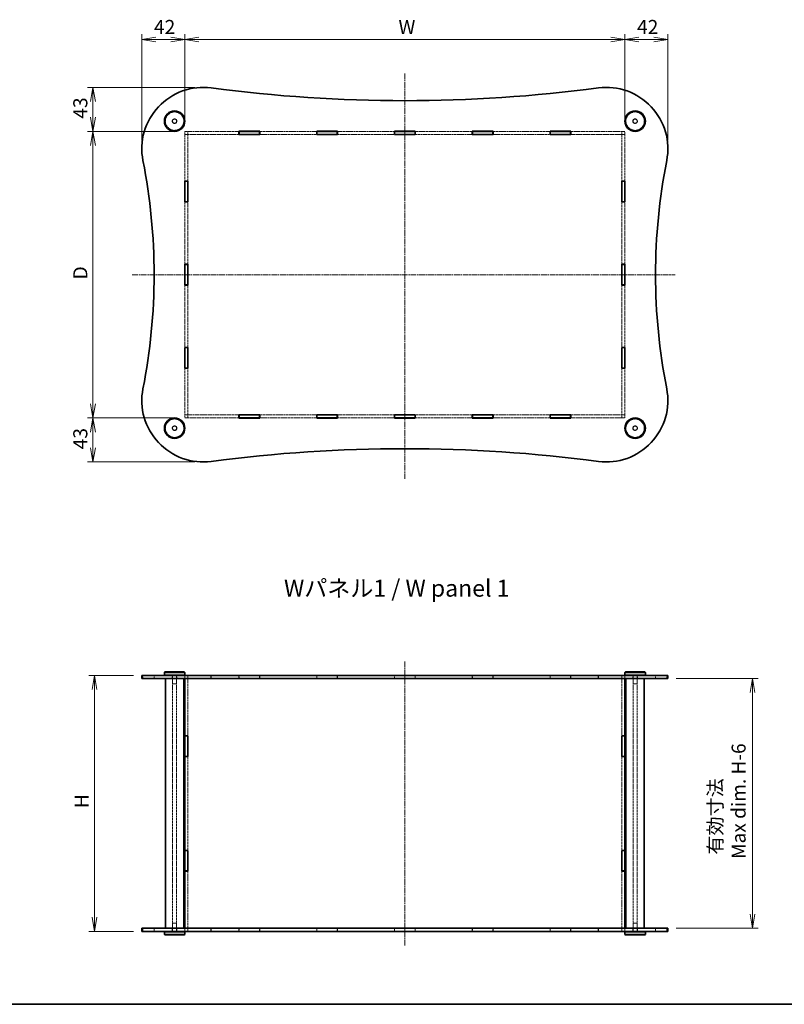
# Model space of a CAD drawing. Units: millimetres. Extents: x 14 to 7484, y 8 to 1554.
# Drawn here: x 762 to 1509, y 8 to 970 of the extents above; entities that cross this region are included whole.
import ezdxf

# ---------------------------------------------------------------- set-up
doc = ezdxf.new("R2010")
doc.units = ezdxf.units.MM
doc.linetypes.add('CHAIN', pattern=[0.3543, 0.2362, -0.0295, 0.0591, -0.0295])
doc.linetypes.add('DASHED', pattern=[0.2067, 0.1654, -0.0413])
doc.layers.get('Defpoints').update_dxf_attribs({"lineweight": 25})
for name, color, linetype, lineweight in [('Border (ISO)', 7, 'Continuous', 35), ('Centerline (ISO)', 131, 'Continuous', 18), ('Dimension (ISO)', 7, 'Continuous', 18), ('Dimension (ISO) @ 1', 7, 'Continuous', 18), ('Hidden (ISO)', 7, 'DASHED', 18), ('Hidden Narrow (ISO)', 7, 'DASHED', 18), ('Symbol (ISO)', 7, 'Continuous', 18), ('Visible (ISO)', 7, 'Continuous', 35), ('Visible Narrow (ISO)', 7, 'Continuous', 25)]:
    doc.layers.add(name, color=color, linetype=linetype, lineweight=lineweight)
doc.styles.add('Note Text (TK)', font='MS PGothic.ttf')
doc.dimstyles.new('Default - Method 1b (TK)', dxfattribs={"dimtxt": 2.5, "dimasz": 2.5, "dimexe": 1, "dimexo": 1.5, "dimgap": 1, "dimtad": 1, "dimtoh": 1, "dimrnd": 1e-08, "dimdsep": 46, "dimtxsty": 'Note Text (TK)', "dimcen": 0.09, "dimdle": 5, "dimclrd": 100, "dimclre": 100, "dimclrt": 7, "dimadec": 1, "dimazin": 1, "dimtfac": 1, "dimtmove": 0, "dimatfit": 3, "dimfxl": 1, "dimtolj": 1, "dimlwd": -1, "dimlwe": -1, "dimarcsym": 0})

# ---------------------------------------------------------------- blocks, each defined once
blk = doc.blocks.new('図面枠 tk図枠')
at = {"layer": 'Border (ISO)'}
blk.add_line((14.5, 8), (405.5, 8), dxfattribs=at)
blk = doc.blocks.new('_Open')
at = {"color": 0, "linetype": 'ByBlock', "lineweight": -2}
for p, q in [((-1, 0.167), (0, 0)), ((-1, -0.167), (0, 0)), ((0, 0), (-1, 0))]:
    blk.add_line(p, q, dxfattribs=at)
blk = doc.blocks.new('*D74')
at = {"layer": 'Defpoints', "color": 0}
for p in [(1017.24, 986.49), (587.24, 896.87), (1017.24, 896.87)]:
    blk.add_point(p, dxfattribs=at)
at = {"layer": 'Dimension (ISO)', "color": 100}
for p, q in [((587.24, 905.12), (587.24, 991.99)), ((1017.24, 905.12), (1017.24, 991.99)), ((600.99, 986.49), (1003.49, 986.49))]:
    blk.add_line(p, q, dxfattribs=at)
at = {"layer": 'Dimension (ISO)', "color": 100, "xscale": 13.75, "yscale": 13.75, "zscale": 13.75, "rotation": 180}
blk.add_blockref('_Open', (587.24, 986.49), dxfattribs=at)
at = {"layer": 'Dimension (ISO)', "color": 100, "xscale": 13.75, "yscale": 13.75, "zscale": 13.75}
blk.add_blockref('_Open', (1017.24, 986.49), dxfattribs=at)
at = {"layer": 'Dimension (ISO)', "color": 7, "insert": (791.85, 998.87), "char_height": 13.75, "attachment_point": 4, "style": 'Note Text (TK)'}
blk.add_mtext('\\A1; \\fＭＳ Ｐゴシック|b0|i0;W', dxfattribs=at)
blk = doc.blocks.new('*D75')
at = {"layer": 'Defpoints', "color": 0}
for p in [(587.24, 896.87), (497.52, 616.87), (587.24, 616.87)]:
    blk.add_point(p, dxfattribs=at)
at = {"layer": 'Dimension (ISO)', "color": 100}
for p, q in [((578.99, 896.87), (492.02, 896.87)), ((497.52, 883.12), (497.52, 630.62)), ((578.99, 616.87), (492.02, 616.87))]:
    blk.add_line(p, q, dxfattribs=at)
at = {"layer": 'Dimension (ISO)', "color": 100, "xscale": 13.75, "yscale": 13.75, "zscale": 13.75}
for p, rotation in [((497.52, 896.87), 90), ((497.52, 616.87), 270)]:
    blk.add_blockref('_Open', p, dxfattribs=dict(at, rotation=rotation))
at = {"layer": 'Dimension (ISO)', "color": 7, "insert": (485.14, 747.96), "char_height": 13.75, "attachment_point": 4, "rotation": 90, "style": 'Note Text (TK)'}
blk.add_mtext('\\A1; \\fＭＳ Ｐゴシック|b0|i0;D', dxfattribs=at)
blk = doc.blocks.new('*D76')
at = {"layer": 'Defpoints', "color": 0}
for p in [(498.88, 365.24), (545.24, 365.24), (545.24, 115.24)]:
    blk.add_point(p, dxfattribs=at)
at = {"layer": 'Dimension (ISO)', "color": 100}
for p, q in [((536.99, 365.24), (493.38, 365.24)), ((498.88, 128.99), (498.88, 351.49)), ((536.99, 115.24), (493.38, 115.24))]:
    blk.add_line(p, q, dxfattribs=at)
at = {"layer": 'Dimension (ISO)', "color": 100, "xscale": 13.75, "yscale": 13.75, "zscale": 13.75}
for p, rotation in [((498.88, 365.24), 90), ((498.88, 115.24), 270)]:
    blk.add_blockref('_Open', p, dxfattribs=dict(at, rotation=rotation))
at = {"layer": 'Dimension (ISO)', "color": 7, "insert": (486.5, 231.49), "char_height": 13.75, "attachment_point": 4, "rotation": 90, "style": 'Note Text (TK)'}
blk.add_mtext('\\A1; \\fＭＳ Ｐゴシック|b0|i0;H', dxfattribs=at)
blk = doc.blocks.new('*D77')
at = {"layer": 'Defpoints', "color": 0}
for p in [(1059.24, 362.24), (1059.24, 118.24), (1142.02, 118.24)]:
    blk.add_point(p, dxfattribs=at)
at = {"layer": 'Dimension (ISO)', "color": 100}
for p, q in [((1067.49, 362.24), (1147.52, 362.24)), ((1142.02, 348.49), (1142.02, 131.99)), ((1067.49, 118.24), (1147.52, 118.24))]:
    blk.add_line(p, q, dxfattribs=at)
at = {"layer": 'Dimension (ISO)', "color": 100, "xscale": 13.75, "yscale": 13.75, "zscale": 13.75}
for p, rotation in [((1142.02, 362.24), 90), ((1142.02, 118.24), 270)]:
    blk.add_blockref('_Open', p, dxfattribs=dict(at, rotation=rotation))
at = {"layer": 'Dimension (ISO)', "color": 7, "insert": (1116.99, 186.02), "char_height": 13.75, "attachment_point": 4, "rotation": 90, "style": 'Note Text (TK)'}
blk.add_mtext('\\A1; \\fMS PGothic|b0|i0;{\\H13.6802;有効寸法\\P}\\fMS PGothic|b0|i0;{\\H13.6802;Max dim. H-6}', dxfattribs=at)
blk = doc.blocks.new('*D80')
at = {"layer": 'Defpoints', "color": 0}
for p in [(1059.24, 986.49), (1017.24, 896.87), (1059.24, 879.87)]:
    blk.add_point(p, dxfattribs=at)
at = {"layer": 'Dimension (ISO)', "color": 100}
for p, q in [((1017.24, 905.12), (1017.24, 991.99)), ((1059.24, 888.12), (1059.24, 991.99)), ((1030.99, 986.49), (1045.49, 986.49))]:
    blk.add_line(p, q, dxfattribs=at)
at = {"layer": 'Dimension (ISO)', "color": 100, "xscale": 13.75, "yscale": 13.75, "zscale": 13.75, "rotation": 180}
blk.add_blockref('_Open', (1017.24, 986.49), dxfattribs=at)
at = {"layer": 'Dimension (ISO)', "color": 100, "xscale": 13.75, "yscale": 13.75, "zscale": 13.75}
blk.add_blockref('_Open', (1059.24, 986.49), dxfattribs=at)
at = {"layer": 'Dimension (ISO)', "color": 7, "insert": (1029.1, 998.87), "char_height": 13.75, "attachment_point": 4, "style": 'Note Text (TK)'}
blk.add_mtext('\\A1;42', dxfattribs=at)
blk = doc.blocks.new('*D81')
at = {"layer": 'Defpoints', "color": 0}
for p in [(587.24, 986.49), (587.24, 896.87), (545.24, 879.87)]:
    blk.add_point(p, dxfattribs=at)
at = {"layer": 'Dimension (ISO)', "color": 100}
for p, q in [((545.24, 888.12), (545.24, 991.99)), ((587.24, 905.12), (587.24, 991.99)), ((558.99, 986.49), (573.49, 986.49))]:
    blk.add_line(p, q, dxfattribs=at)
at = {"layer": 'Dimension (ISO)', "color": 100, "xscale": 13.75, "yscale": 13.75, "zscale": 13.75, "rotation": 180}
blk.add_blockref('_Open', (545.24, 986.49), dxfattribs=at)
at = {"layer": 'Dimension (ISO)', "color": 100, "xscale": 13.75, "yscale": 13.75, "zscale": 13.75}
blk.add_blockref('_Open', (587.24, 986.49), dxfattribs=at)
at = {"layer": 'Dimension (ISO)', "color": 7, "insert": (557.1, 998.87), "char_height": 13.75, "attachment_point": 4, "style": 'Note Text (TK)'}
blk.add_mtext('\\A1;42', dxfattribs=at)
blk = doc.blocks.new('*D82')
at = {"layer": 'Defpoints', "color": 0}
for p in [(605.24, 939.87), (497.52, 896.87), (587.24, 896.87)]:
    blk.add_point(p, dxfattribs=at)
at = {"layer": 'Dimension (ISO)', "color": 100}
for p, q in [((596.99, 939.87), (492.02, 939.87)), ((497.52, 926.12), (497.52, 910.62)), ((578.99, 896.87), (492.02, 896.87))]:
    blk.add_line(p, q, dxfattribs=at)
at = {"layer": 'Dimension (ISO)', "color": 100, "xscale": 13.75, "yscale": 13.75, "zscale": 13.75}
for p, rotation in [((497.52, 939.87), 90), ((497.52, 896.87), 270)]:
    blk.add_blockref('_Open', p, dxfattribs=dict(at, rotation=rotation))
at = {"layer": 'Dimension (ISO)', "color": 7, "insert": (485.14, 909.23), "char_height": 13.75, "attachment_point": 4, "rotation": 90, "style": 'Note Text (TK)'}
blk.add_mtext('\\A1;43', dxfattribs=at)
blk = doc.blocks.new('*D83')
at = {"layer": 'Defpoints', "color": 0}
for p in [(497.52, 616.87), (587.24, 616.87), (605.24, 573.87)]:
    blk.add_point(p, dxfattribs=at)
at = {"layer": 'Dimension (ISO)', "color": 100}
for p, q in [((578.99, 616.87), (492.02, 616.87)), ((497.52, 587.62), (497.52, 603.12)), ((596.99, 573.87), (492.02, 573.87))]:
    blk.add_line(p, q, dxfattribs=at)
at = {"layer": 'Dimension (ISO)', "color": 100, "xscale": 13.75, "yscale": 13.75, "zscale": 13.75}
for p, rotation in [((497.52, 616.87), 90), ((497.52, 573.87), 270)]:
    blk.add_blockref('_Open', p, dxfattribs=dict(at, rotation=rotation))
at = {"layer": 'Dimension (ISO)', "color": 7, "insert": (485.14, 586.23), "char_height": 13.75, "attachment_point": 4, "rotation": 90, "style": 'Note Text (TK)'}
blk.add_mtext('\\A1;43', dxfattribs=at)
blk = doc.blocks.new('A$Caf010e82')
at = {"layer": 'Centerline (ISO)', "linetype": 'CHAIN', "ltscale": 23.990969}
for p, q in [((722.49, 909.556), (722.49, 513.463)), ((456.043, 712.869), (986.788, 712.869)), ((722.49, 334.987), (722.49, 57.487))]:
    blk.add_line(p, q, dxfattribs=at)
at = {"layer": 'Hidden (ISO)', "ltscale": 11.622025}
for p, q in [((560.34, 852.869), (507.49, 852.869)), ((507.49, 849.869), (560.34, 849.869)), ((937.49, 852.869), (884.64, 852.869)), ((884.64, 849.869), (937.49, 849.869)), ((560.34, 575.869), (507.49, 575.869)), ((507.49, 572.869), (560.34, 572.869)), ((937.49, 575.869), (884.64, 575.869)), ((884.64, 572.869), (937.49, 572.869))]:
    blk.add_line(p, q, dxfattribs=at)
at = {"layer": 'Hidden (ISO)', "ltscale": 1.038825}
for p, q in [((507.49, 852.869), (507.49, 849.869)), ((510.49, 852.769), (507.49, 852.769)), ((510.49, 849.769), (507.49, 849.769)), ((510.49, 852.869), (510.49, 849.869)), ((934.49, 852.869), (934.49, 849.869)), ((937.49, 852.769), (934.49, 852.769)), ((937.49, 849.769), (934.49, 849.769)), ((937.49, 849.869), (937.49, 852.869)), ((507.49, 575.969), (510.49, 575.969)), ((507.49, 575.869), (507.49, 572.869)), ((510.49, 572.969), (507.49, 572.969)), ((510.49, 575.869), (510.49, 572.869)), ((934.49, 575.969), (937.49, 575.969)), ((934.49, 575.869), (934.49, 572.869)), ((937.49, 572.969), (934.49, 572.969)), ((937.49, 572.869), (937.49, 575.869)), ((477.49, 318.237), (477.49, 321.237)), ((495.24, 318.237), (495.24, 321.237)), ((499.74, 318.237), (499.74, 321.237)), ((507.39, 321.237), (507.39, 318.237)), ((510.49, 321.187), (507.49, 321.187)), ((510.59, 321.237), (510.59, 318.237)), ((560.34, 321.237), (560.34, 318.237)), ((580.64, 321.237), (580.64, 318.237)), ((636.34, 321.237), (636.34, 318.237)), ((656.64, 321.237), (656.64, 318.237)), ((712.34, 318.237), (712.34, 321.237)), ((732.64, 318.237), (732.64, 321.237)), ((788.34, 321.237), (788.34, 318.237)), ((808.64, 321.237), (808.64, 318.237)), ((864.34, 321.237), (864.34, 318.237)), ((884.64, 321.237), (884.64, 318.237)), ((934.39, 321.237), (934.39, 318.237)), ((937.49, 321.187), (934.49, 321.187)), ((937.59, 321.237), (937.59, 318.237)), ((945.24, 318.237), (945.24, 321.237)), ((949.74, 318.237), (949.74, 321.237)), ((967.49, 318.237), (967.49, 321.237)), ((477.49, 71.237), (477.49, 74.237)), ((495.24, 71.237), (495.24, 74.237)), ((499.74, 71.237), (499.74, 74.237)), ((507.39, 74.237), (507.39, 71.237)), ((510.49, 71.287), (507.49, 71.287)), ((510.59, 74.237), (510.59, 71.237)), ((560.34, 74.237), (560.34, 71.237)), ((580.64, 74.237), (580.64, 71.237)), ((636.34, 74.237), (636.34, 71.237)), ((656.64, 74.237), (656.64, 71.237)), ((712.34, 71.237), (712.34, 74.237)), ((732.64, 71.237), (732.64, 74.237)), ((788.34, 74.237), (788.34, 71.237)), ((808.64, 74.237), (808.64, 71.237)), ((864.34, 74.237), (864.34, 71.237)), ((884.64, 74.237), (884.64, 71.237)), ((934.39, 74.237), (934.39, 71.237)), ((937.49, 71.287), (934.49, 71.287)), ((937.59, 74.237), (937.59, 71.237)), ((945.24, 71.237), (945.24, 74.237)), ((949.74, 71.237), (949.74, 74.237)), ((967.49, 71.237), (967.49, 74.237))]:
    blk.add_line(p, q, dxfattribs=at)
at = {"layer": 'Hidden (ISO)', "ltscale": 0.034531}
for p, q in [((507.49, 849.869), (507.49, 849.769)), ((510.49, 849.869), (510.49, 849.769)), ((934.49, 849.869), (934.49, 849.769)), ((937.49, 849.869), (937.49, 849.769)), ((507.49, 575.969), (507.49, 575.869)), ((510.49, 575.969), (510.49, 575.869)), ((934.49, 575.969), (934.49, 575.869)), ((937.49, 575.969), (937.49, 575.869))]:
    blk.add_line(p, q, dxfattribs=at)
at = {"layer": 'Hidden (ISO)', "ltscale": 13.33607}
for p, q in [((507.49, 849.769), (507.49, 804.286)), ((510.49, 804.286), (510.49, 849.769)), ((934.49, 849.769), (934.49, 804.286)), ((937.49, 804.286), (937.49, 849.769)), ((507.49, 621.452), (507.49, 575.969)), ((510.49, 575.969), (510.49, 621.452)), ((934.49, 621.452), (934.49, 575.969)), ((937.49, 575.969), (937.49, 621.452))]:
    blk.add_line(p, q, dxfattribs=at)
at = {"layer": 'Hidden (ISO)', "ltscale": 12.248757}
for p, q in [((636.34, 852.869), (580.64, 852.869)), ((580.64, 849.869), (636.34, 849.869)), ((712.34, 852.869), (656.64, 852.869)), ((656.64, 849.869), (712.34, 849.869)), ((788.34, 852.869), (732.64, 852.869)), ((732.64, 849.869), (788.34, 849.869)), ((864.34, 852.869), (808.64, 852.869)), ((808.64, 849.869), (864.34, 849.869)), ((636.34, 575.869), (580.64, 575.869)), ((580.64, 572.869), (636.34, 572.869)), ((712.34, 575.869), (656.64, 575.869)), ((656.64, 572.869), (712.34, 572.869)), ((788.34, 575.869), (732.64, 575.869)), ((732.64, 572.869), (788.34, 572.869)), ((864.34, 575.869), (808.64, 575.869)), ((808.64, 572.869), (864.34, 572.869))]:
    blk.add_line(p, q, dxfattribs=at)
at = {"layer": 'Hidden (ISO)', "ltscale": 13.406928}
for p, q in [((507.49, 783.986), (507.49, 723.019)), ((510.49, 723.019), (510.49, 783.986)), ((934.49, 783.986), (934.49, 723.019)), ((937.49, 723.019), (937.49, 783.986)), ((507.49, 702.719), (507.49, 641.752)), ((510.49, 641.752), (510.49, 702.719)), ((934.49, 702.719), (934.49, 641.752)), ((937.49, 641.752), (937.49, 702.719))]:
    blk.add_line(p, q, dxfattribs=at)
at = {"layer": 'Hidden (ISO)', "ltscale": 2.770368}
for p, q in [((495.49, 321.237), (495.49, 313.237)), ((499.49, 321.237), (499.49, 313.237)), ((945.49, 321.237), (945.49, 313.237)), ((949.49, 321.237), (949.49, 313.237)), ((495.49, 71.237), (495.49, 79.237)), ((499.49, 71.237), (499.49, 79.237)), ((945.49, 71.237), (945.49, 79.237)), ((949.49, 71.237), (949.49, 79.237))]:
    blk.add_line(p, q, dxfattribs=at)
at = {"layer": 'Hidden (ISO)', "ltscale": 13.414259}
for p, q in [((495.49, 74.237), (495.49, 318.237)), ((499.49, 74.237), (499.49, 318.237)), ((945.49, 74.237), (945.49, 318.237)), ((949.49, 74.237), (949.49, 318.237))]:
    blk.add_line(p, q, dxfattribs=at)
at = {"layer": 'Hidden (ISO)', "ltscale": 1.02151}
for p, q in [((507.49, 321.187), (507.49, 318.237)), ((510.49, 321.187), (510.49, 318.237)), ((560.49, 318.237), (560.49, 321.187)), ((580.49, 321.187), (580.49, 318.237)), ((636.49, 318.237), (636.49, 321.187)), ((656.49, 321.187), (656.49, 318.237)), ((712.49, 318.237), (712.49, 321.187)), ((732.49, 321.187), (732.49, 318.237)), ((788.49, 318.237), (788.49, 321.187)), ((808.49, 321.187), (808.49, 318.237)), ((864.49, 318.237), (864.49, 321.187)), ((884.49, 321.187), (884.49, 318.237)), ((934.49, 321.187), (934.49, 318.237)), ((937.49, 321.187), (937.49, 318.237)), ((507.49, 74.237), (507.49, 71.287)), ((510.49, 74.237), (510.49, 71.287)), ((560.49, 71.287), (560.49, 74.237)), ((580.49, 74.237), (580.49, 71.287)), ((636.49, 71.287), (636.49, 74.237)), ((656.49, 74.237), (656.49, 71.287)), ((712.49, 71.287), (712.49, 74.237)), ((732.49, 74.237), (732.49, 71.287)), ((788.49, 71.287), (788.49, 74.237)), ((808.49, 74.237), (808.49, 71.287)), ((864.49, 71.287), (864.49, 74.237)), ((884.49, 74.237), (884.49, 71.287)), ((934.49, 74.237), (934.49, 71.287)), ((937.49, 74.237), (937.49, 71.287))]:
    blk.add_line(p, q, dxfattribs=at)
at = {"layer": 'Hidden (ISO)', "ltscale": 12.287241}
for p, q in [((510.49, 318.187), (510.49, 262.312)), ((934.49, 318.187), (934.49, 262.312)), ((510.49, 130.162), (510.49, 74.287)), ((934.49, 130.162), (934.49, 74.287))]:
    blk.add_line(p, q, dxfattribs=at)
at = {"layer": 'Hidden (ISO)', "ltscale": 6.926069}
for p, q in [((560.49, 321.187), (580.49, 321.187)), ((636.49, 321.187), (656.49, 321.187)), ((712.49, 321.187), (732.49, 321.187)), ((788.49, 321.187), (808.49, 321.187)), ((864.49, 321.187), (884.49, 321.187)), ((580.49, 71.287), (560.49, 71.287)), ((656.49, 71.287), (636.49, 71.287)), ((732.49, 71.287), (712.49, 71.287)), ((808.49, 71.287), (788.49, 71.287)), ((884.49, 71.287), (864.49, 71.287))]:
    blk.add_line(p, q, dxfattribs=at)
at = {"layer": 'Hidden (ISO)', "ltscale": 2.17582}
for p, q in [((495.49, 313.237), (499.49, 313.237)), ((945.49, 313.237), (949.49, 313.237)), ((499.49, 79.237), (495.49, 79.237)), ((949.49, 79.237), (945.49, 79.237))]:
    blk.add_line(p, q, dxfattribs=at)
at = {"layer": 'Hidden (ISO)', "ltscale": 13.45091}
for p, q in [((510.49, 242.112), (510.49, 150.362)), ((934.49, 242.112), (934.49, 150.362))]:
    blk.add_line(p, q, dxfattribs=at)
at = {"layer": 'Hidden (ISO)', "ltscale": 12.435385}
for centre in [(497.49, 862.869), (947.49, 862.869), (497.49, 562.869), (947.49, 562.869)]:
    blk.add_circle(centre, 9, dxfattribs=at)
at = {"layer": 'Hidden (ISO)', "ltscale": 4.89572}
for centre in [(497.49, 862.869), (947.49, 862.869), (497.49, 562.869), (947.49, 562.869)]:
    blk.add_circle(centre, 2.25, dxfattribs=at)
at = {"layer": 'Hidden (ISO)', "ltscale": 4.351741}
for centre in [(497.49, 862.869), (947.49, 862.869), (497.49, 562.869), (947.49, 562.869)]:
    blk.add_circle(centre, 2, dxfattribs=at)
at = {"layer": 'Hidden Narrow (ISO)', "ltscale": 1.038825}
for p, q in [((466.621, 318.237), (466.621, 321.237)), ((978.359, 318.237), (978.359, 321.237)), ((466.621, 71.237), (466.621, 74.237)), ((978.359, 71.237), (978.359, 74.237))]:
    blk.add_line(p, q, dxfattribs=at)
at = {"layer": 'Visible (ISO)'}
for p, q in [((560.34, 849.769), (560.34, 852.969)), ((560.34, 852.969), (580.64, 852.969)), ((560.49, 852.869), (560.34, 852.869)), ((560.34, 849.869), (560.49, 849.869)), ((580.64, 849.769), (560.34, 849.769)), ((560.49, 852.869), (560.49, 849.869)), ((560.49, 852.869), (580.49, 852.869)), ((560.49, 849.869), (580.49, 849.869)), ((580.64, 852.869), (580.49, 852.869)), ((580.49, 852.869), (580.49, 849.869)), ((580.49, 849.869), (580.64, 849.869)), ((580.64, 852.969), (580.64, 849.769)), ((636.34, 849.769), (636.34, 852.969)), ((636.34, 852.969), (656.64, 852.969)), ((636.49, 852.869), (636.34, 852.869)), ((636.34, 849.869), (636.49, 849.869)), ((656.64, 849.769), (636.34, 849.769)), ((636.49, 852.869), (636.49, 849.869)), ((636.49, 852.869), (656.49, 852.869)), ((636.49, 849.869), (656.49, 849.869)), ((656.64, 852.869), (656.49, 852.869)), ((656.49, 852.869), (656.49, 849.869)), ((656.49, 849.869), (656.64, 849.869)), ((656.64, 852.969), (656.64, 849.769)), ((712.34, 849.769), (712.34, 852.969)), ((712.34, 852.969), (732.64, 852.969)), ((712.49, 852.869), (712.34, 852.869)), ((712.34, 849.869), (712.49, 849.869)), ((732.64, 849.769), (712.34, 849.769)), ((732.49, 852.869), (712.49, 852.869)), ((712.49, 852.869), (712.49, 849.869)), ((712.49, 849.869), (732.49, 849.869)), ((732.64, 852.869), (732.49, 852.869)), ((732.49, 852.869), (732.49, 849.869)), ((732.49, 849.869), (732.64, 849.869)), ((732.64, 852.969), (732.64, 849.769)), ((788.34, 849.769), (788.34, 852.969)), ((788.34, 852.969), (808.64, 852.969)), ((788.49, 852.869), (788.34, 852.869)), ((788.34, 849.869), (788.49, 849.869)), ((808.64, 849.769), (788.34, 849.769)), ((788.49, 852.869), (808.49, 852.869)), ((788.49, 852.869), (788.49, 849.869)), ((788.49, 849.869), (808.49, 849.869)), ((808.64, 852.869), (808.49, 852.869)), ((808.49, 852.869), (808.49, 849.869)), ((808.49, 849.869), (808.64, 849.869)), ((808.64, 852.969), (808.64, 849.769)), ((864.34, 849.769), (864.34, 852.969)), ((864.34, 852.969), (884.64, 852.969)), ((864.49, 852.869), (864.34, 852.869)), ((864.34, 849.869), (864.49, 849.869)), ((884.64, 849.769), (864.34, 849.769)), ((864.49, 852.869), (864.49, 849.869)), ((864.49, 852.869), (884.49, 852.869)), ((864.49, 849.869), (884.49, 849.869)), ((884.64, 852.869), (884.49, 852.869)), ((884.49, 852.869), (884.49, 849.869)), ((884.49, 849.869), (884.64, 849.869)), ((884.64, 852.969), (884.64, 849.769)), ((507.39, 783.986), (507.39, 804.286)), ((507.39, 804.286), (510.59, 804.286)), ((507.49, 804.286), (507.49, 804.136)), ((510.49, 804.136), (507.49, 804.136)), ((507.49, 804.136), (507.49, 784.136)), ((510.49, 804.136), (510.49, 804.286)), ((510.49, 804.136), (510.49, 784.136)), ((510.59, 804.286), (510.59, 783.986)), ((934.39, 783.986), (934.39, 804.286)), ((934.39, 804.286), (937.59, 804.286)), ((934.49, 804.286), (934.49, 804.136)), ((937.49, 804.136), (934.49, 804.136)), ((934.49, 804.136), (934.49, 784.136)), ((937.49, 804.136), (937.49, 804.286)), ((937.49, 804.136), (937.49, 784.136)), ((937.59, 804.286), (937.59, 783.986)), ((510.59, 783.986), (507.39, 783.986)), ((507.49, 784.136), (507.49, 783.986)), ((510.49, 784.136), (507.49, 784.136)), ((510.49, 783.986), (510.49, 784.136)), ((937.59, 783.986), (934.39, 783.986)), ((934.49, 784.136), (934.49, 783.986)), ((937.49, 784.136), (934.49, 784.136)), ((937.49, 783.986), (937.49, 784.136)), ((507.39, 702.719), (507.39, 723.019)), ((507.39, 723.019), (510.59, 723.019)), ((507.49, 723.019), (507.49, 722.869)), ((510.49, 722.869), (507.49, 722.869)), ((507.49, 722.869), (507.49, 702.869)), ((510.49, 722.869), (510.49, 723.019)), ((510.49, 722.869), (510.49, 702.869)), ((510.59, 723.019), (510.59, 702.719)), ((934.39, 702.719), (934.39, 723.019)), ((934.39, 723.019), (937.59, 723.019)), ((934.49, 723.019), (934.49, 722.869)), ((937.49, 722.869), (934.49, 722.869)), ((934.49, 722.869), (934.49, 702.869)), ((937.49, 722.869), (937.49, 723.019)), ((937.49, 722.869), (937.49, 702.869)), ((937.59, 723.019), (937.59, 702.719)), ((510.59, 702.719), (507.39, 702.719)), ((507.49, 702.869), (507.49, 702.719)), ((510.49, 702.869), (507.49, 702.869)), ((510.49, 702.719), (510.49, 702.869)), ((937.59, 702.719), (934.39, 702.719)), ((934.49, 702.869), (934.49, 702.719)), ((937.49, 702.869), (934.49, 702.869)), ((937.49, 702.719), (937.49, 702.869)), ((507.39, 641.752), (510.59, 641.752)), ((507.39, 621.452), (507.39, 641.752)), ((507.49, 641.752), (507.49, 641.602)), ((507.49, 641.602), (507.49, 621.602)), ((510.49, 641.602), (507.49, 641.602)), ((510.49, 641.602), (510.49, 641.752)), ((510.49, 641.602), (510.49, 621.602)), ((510.59, 641.752), (510.59, 621.452)), ((934.39, 641.752), (937.59, 641.752)), ((934.39, 621.452), (934.39, 641.752)), ((934.49, 641.752), (934.49, 641.602)), ((934.49, 641.602), (934.49, 621.602)), ((937.49, 641.602), (934.49, 641.602)), ((937.49, 641.602), (937.49, 641.752)), ((937.49, 641.602), (937.49, 621.602)), ((937.59, 641.752), (937.59, 621.452)), ((510.59, 621.452), (507.39, 621.452)), ((507.49, 621.602), (507.49, 621.452)), ((510.49, 621.602), (507.49, 621.602)), ((510.49, 621.452), (510.49, 621.602)), ((937.59, 621.452), (934.39, 621.452)), ((934.49, 621.602), (934.49, 621.452)), ((937.49, 621.602), (934.49, 621.602)), ((937.49, 621.452), (937.49, 621.602)), ((560.34, 575.969), (580.64, 575.969)), ((560.34, 572.769), (560.34, 575.969)), ((560.49, 575.869), (560.34, 575.869)), ((560.34, 572.869), (560.49, 572.869)), ((580.64, 572.769), (560.34, 572.769)), ((560.49, 575.869), (560.49, 572.869)), ((560.49, 575.869), (580.49, 575.869)), ((560.49, 572.869), (580.49, 572.869)), ((580.64, 575.869), (580.49, 575.869)), ((580.49, 575.869), (580.49, 572.869)), ((580.49, 572.869), (580.64, 572.869)), ((580.64, 575.969), (580.64, 572.769)), ((636.34, 575.969), (656.64, 575.969)), ((636.34, 572.769), (636.34, 575.969)), ((636.49, 575.869), (636.34, 575.869)), ((636.34, 572.869), (636.49, 572.869)), ((656.64, 572.769), (636.34, 572.769)), ((636.49, 575.869), (636.49, 572.869)), ((636.49, 575.869), (656.49, 575.869)), ((636.49, 572.869), (656.49, 572.869)), ((656.64, 575.869), (656.49, 575.869)), ((656.49, 575.869), (656.49, 572.869)), ((656.49, 572.869), (656.64, 572.869)), ((656.64, 575.969), (656.64, 572.769)), ((712.34, 572.769), (712.34, 575.969)), ((712.34, 575.969), (732.64, 575.969)), ((712.49, 575.869), (712.34, 575.869)), ((712.34, 572.869), (712.49, 572.869)), ((732.64, 572.769), (712.34, 572.769)), ((732.49, 575.869), (712.49, 575.869)), ((712.49, 575.869), (712.49, 572.869)), ((712.49, 572.869), (732.49, 572.869)), ((732.64, 575.869), (732.49, 575.869)), ((732.49, 575.869), (732.49, 572.869)), ((732.49, 572.869), (732.64, 572.869)), ((732.64, 575.969), (732.64, 572.769)), ((788.34, 575.969), (808.64, 575.969)), ((788.34, 572.769), (788.34, 575.969)), ((788.49, 575.869), (788.34, 575.869)), ((788.34, 572.869), (788.49, 572.869)), ((808.64, 572.769), (788.34, 572.769)), ((788.49, 575.869), (808.49, 575.869)), ((788.49, 575.869), (788.49, 572.869)), ((788.49, 572.869), (808.49, 572.869)), ((808.64, 575.869), (808.49, 575.869)), ((808.49, 575.869), (808.49, 572.869)), ((808.49, 572.869), (808.64, 572.869)), ((808.64, 575.969), (808.64, 572.769)), ((864.34, 575.969), (884.64, 575.969)), ((864.34, 572.769), (864.34, 575.969)), ((864.49, 575.869), (864.34, 575.869)), ((864.34, 572.869), (864.49, 572.869)), ((884.64, 572.769), (864.34, 572.769)), ((864.49, 575.869), (864.49, 572.869)), ((864.49, 575.869), (884.49, 575.869)), ((864.49, 572.869), (884.49, 572.869)), ((884.64, 575.869), (884.49, 575.869)), ((884.49, 575.869), (884.49, 572.869)), ((884.49, 572.869), (884.64, 572.869)), ((884.64, 575.969), (884.64, 572.769)), ((465.49, 321.237), (533.374, 321.237)), ((465.49, 318.237), (465.49, 321.237)), ((533.374, 318.237), (465.49, 318.237)), ((487.99, 324.737), (487.49, 324.237)), ((507.49, 324.237), (487.49, 324.237)), ((487.49, 324.237), (487.49, 321.737)), ((487.49, 321.737), (507.49, 321.737)), ((487.99, 321.237), (487.49, 321.737)), ((487.99, 324.737), (506.99, 324.737)), ((488.49, 74.237), (488.49, 318.237)), ((506.49, 74.237), (506.49, 318.237)), ((506.99, 324.737), (507.49, 324.237)), ((506.99, 321.237), (507.49, 321.737)), ((507.49, 324.237), (507.49, 321.737)), ((507.49, 318.237), (507.49, 318.187)), ((507.49, 318.187), (560.49, 318.187)), ((507.49, 262.312), (507.49, 318.187)), ((510.49, 318.237), (510.49, 318.187)), ((911.606, 321.237), (533.374, 321.237)), ((533.374, 318.237), (911.606, 318.237)), ((560.49, 318.187), (560.49, 318.237)), ((580.49, 318.237), (580.49, 318.187)), ((580.49, 318.187), (636.49, 318.187)), ((636.49, 318.187), (636.49, 318.237)), ((656.49, 318.237), (656.49, 318.187)), ((656.49, 318.187), (712.49, 318.187)), ((712.49, 318.187), (712.49, 318.237)), ((732.49, 318.237), (732.49, 318.187)), ((732.49, 318.187), (788.49, 318.187)), ((788.49, 318.187), (788.49, 318.237)), ((808.49, 318.237), (808.49, 318.187)), ((808.49, 318.187), (864.49, 318.187)), ((864.49, 318.187), (864.49, 318.237)), ((884.49, 318.237), (884.49, 318.187)), ((884.49, 318.187), (937.49, 318.187)), ((911.606, 321.237), (979.49, 321.237)), ((979.49, 318.237), (911.606, 318.237)), ((934.49, 318.237), (934.49, 318.187)), ((937.99, 324.737), (937.49, 324.237)), ((957.49, 324.237), (937.49, 324.237)), ((937.49, 324.237), (937.49, 321.737)), ((937.49, 321.737), (957.49, 321.737)), ((937.99, 321.237), (937.49, 321.737)), ((937.49, 318.237), (937.49, 318.187)), ((937.49, 262.312), (937.49, 318.187)), ((937.99, 324.737), (956.99, 324.737)), ((938.49, 74.237), (938.49, 318.237)), ((956.49, 74.237), (956.49, 318.237)), ((956.99, 324.737), (957.49, 324.237)), ((956.99, 321.237), (957.49, 321.737)), ((957.49, 324.237), (957.49, 321.737)), ((979.49, 318.237), (979.49, 321.237)), ((507.49, 262.312), (510.49, 262.312)), ((507.49, 262.312), (507.49, 262.212)), ((510.49, 262.212), (507.49, 262.212)), ((507.49, 262.212), (507.49, 242.212)), ((510.49, 262.312), (510.49, 242.112)), ((934.49, 262.312), (937.49, 262.312)), ((934.49, 242.112), (934.49, 262.312)), ((937.49, 262.212), (934.49, 262.212)), ((937.49, 262.312), (937.49, 262.212)), ((937.49, 262.212), (937.49, 242.212)), ((510.49, 242.212), (507.49, 242.212)), ((507.49, 242.212), (507.49, 242.112)), ((510.49, 242.112), (507.49, 242.112)), ((507.49, 150.362), (507.49, 242.112)), ((937.49, 242.212), (934.49, 242.212)), ((937.49, 242.112), (934.49, 242.112)), ((937.49, 242.212), (937.49, 242.112)), ((937.49, 150.362), (937.49, 242.112)), ((507.49, 150.362), (510.49, 150.362)), ((507.49, 150.362), (507.49, 150.262)), ((510.49, 150.262), (507.49, 150.262)), ((507.49, 150.262), (507.49, 130.262)), ((510.49, 150.362), (510.49, 130.162)), ((934.49, 130.162), (934.49, 150.362)), ((934.49, 150.362), (937.49, 150.362)), ((937.49, 150.262), (934.49, 150.262)), ((937.49, 150.362), (937.49, 150.262)), ((937.49, 150.262), (937.49, 130.262)), ((510.49, 130.262), (507.49, 130.262)), ((507.49, 130.262), (507.49, 130.162)), ((510.49, 130.162), (507.49, 130.162)), ((507.49, 74.287), (507.49, 130.162)), ((937.49, 130.262), (934.49, 130.262)), ((937.49, 130.162), (934.49, 130.162)), ((937.49, 130.262), (937.49, 130.162)), ((937.49, 74.287), (937.49, 130.162)), ((465.49, 74.237), (533.374, 74.237)), ((465.49, 71.237), (465.49, 74.237)), ((533.374, 71.237), (465.49, 71.237)), ((487.99, 71.237), (487.49, 70.737)), ((507.49, 70.737), (487.49, 70.737)), ((487.49, 68.237), (487.49, 70.737)), ((487.49, 68.237), (507.49, 68.237)), ((487.99, 67.737), (487.49, 68.237)), ((506.99, 67.737), (487.99, 67.737)), ((506.99, 71.237), (507.49, 70.737)), ((506.99, 67.737), (507.49, 68.237)), ((560.49, 74.287), (507.49, 74.287)), ((507.49, 74.287), (507.49, 74.237)), ((507.49, 68.237), (507.49, 70.737)), ((510.49, 74.287), (510.49, 74.237)), ((911.606, 74.237), (533.374, 74.237)), ((533.374, 71.237), (911.606, 71.237)), ((560.49, 74.237), (560.49, 74.287)), ((636.49, 74.287), (580.49, 74.287)), ((580.49, 74.287), (580.49, 74.237)), ((636.49, 74.237), (636.49, 74.287)), ((712.49, 74.287), (656.49, 74.287)), ((656.49, 74.287), (656.49, 74.237)), ((712.49, 74.237), (712.49, 74.287)), ((788.49, 74.287), (732.49, 74.287)), ((732.49, 74.287), (732.49, 74.237)), ((788.49, 74.237), (788.49, 74.287)), ((864.49, 74.287), (808.49, 74.287)), ((808.49, 74.287), (808.49, 74.237)), ((864.49, 74.237), (864.49, 74.287)), ((937.49, 74.287), (884.49, 74.287)), ((884.49, 74.287), (884.49, 74.237)), ((911.606, 74.237), (979.49, 74.237)), ((979.49, 71.237), (911.606, 71.237)), ((934.49, 74.287), (934.49, 74.237)), ((937.49, 74.287), (937.49, 74.237)), ((937.99, 71.237), (937.49, 70.737)), ((957.49, 70.737), (937.49, 70.737)), ((937.49, 68.237), (937.49, 70.737)), ((937.49, 68.237), (957.49, 68.237)), ((937.99, 67.737), (937.49, 68.237)), ((956.99, 67.737), (937.99, 67.737)), ((956.99, 71.237), (957.49, 70.737)), ((956.99, 67.737), (957.49, 68.237)), ((957.49, 68.237), (957.49, 70.737)), ((979.49, 71.237), (979.49, 74.237))]:
    blk.add_line(p, q, dxfattribs=at)
for centre, radius in [((497.49, 862.869), 10), ((497.49, 862.869), 9.5), ((947.49, 862.869), 10), ((947.49, 862.869), 9.5), ((497.49, 562.869), 10), ((497.49, 562.869), 9.5), ((947.49, 562.869), 10), ((947.49, 562.869), 9.5)]:
    blk.add_circle(centre, radius, dxfattribs=at)
for centre, radius, start, end in [((525.49, 835.869), 60, 82.449068, 191.144396), ((722.49, 2322.023), 1439.154, 262.449068, 277.550932), ((919.49, 835.869), 60, 348.855604, 97.550932), ((-98.885, 712.869), 576.375, 348.855604, 11.144396), ((1543.865, 712.869), 576.375, 168.855604, 191.144396), ((525.49, 589.869), 60, 168.855604, 277.550932), ((919.49, 589.869), 60, 262.449068, 11.144396), ((722.49, -896.285), 1439.154, 82.449068, 97.550932)]:
    blk.add_arc(centre, radius, start, end, dxfattribs=at)
at = {"layer": 'Visible Narrow (ISO)'}
for p, q in [((533.374, 318.237), (533.374, 321.237)), ((911.606, 318.237), (911.606, 321.237)), ((533.374, 71.237), (533.374, 74.237)), ((911.606, 71.237), (911.606, 74.237))]:
    blk.add_line(p, q, dxfattribs=at)
at = {"xscale": 5.5, "yscale": 5.5, "zscale": 5.5}
blk.add_blockref('図面枠 tk図枠', (-79.75, -44), dxfattribs=at)
at = {"layer": 'Symbol (ISO)', "color": 7, "insert": (604.421, 406.545), "char_height": 16.5, "width": 230.13159, "attachment_point": 4, "line_spacing_factor": 1.5, "style": 'Note Text (TK)'}
blk.add_mtext('\\fMS PGothic|b0|i0;{\\H16.5000;Wパネル1 / W panel 1}', dxfattribs=at)
at = {"layer": 'Dimension (ISO) @ 1', "color": 100}
for base, p1, p2, angle, text, picture, middle in [((937.49, 942.492), (507.49, 852.869), (937.49, 852.869), 180, ' \\fＭＳ Ｐゴシック|b0|i0;W', '*D74', (722.49, 942.492)), ((417.766, 572.869), (507.49, 852.869), (507.49, 572.869), 90, ' \\fＭＳ Ｐゴシック|b0|i0;D', '*D75', (417.766, 712.869)), ((419.128, 321.237), (465.49, 71.237), (465.49, 321.237), 90, ' \\fＭＳ Ｐゴシック|b0|i0;H', '*D76', (419.128, 196.237)), ((1062.271, 74.237), (979.49, 318.237), (979.49, 74.237), 90, ' \\fMS PGothic|b0|i0;{\\H13.6802;有効寸法\\P}\\fMS PGothic|b0|i0;{\\H13.6802;Max dim. H-6}', '*D77', (1062.271, 196.237))]:
    dim = blk.add_linear_dim(base=base, p1=p1, p2=p2, angle=angle, text=text, dimstyle='Default - Method 1b (TK)', override={"dimscale": 1, "dimtxt": 13.75, "dimasz": 13.75, "dimexe": 5.5, "dimexo": 8.25, "dimgap": 5.5, "dimtoh": 0, "dimdec": 2, "dimcen": 0.495, "dimtol": 0, "dimlim": 0, "dimtp": 0, "dimtm": 0, "dimtdec": 2, "dimtix": 0, "dimtofl": 0, "dimtmove": 0, "dimatfit": 1}, dxfattribs=at)
    dim.commit()
    dim.dimension.update_dxf_attribs({"geometry": picture, "text_midpoint": middle, "dimtype": 128, "insert": (-79.75, -44)})
for base, p1, p2, angle, picture, middle in [((507.49, 942.492), (465.49, 835.869), (507.49, 852.869), 180, '*D81', (486.49, 942.492)), ((979.49, 942.492), (937.49, 852.869), (979.49, 835.869), 180, '*D80', (958.49, 942.492)), ((417.766, 852.869), (525.49, 895.869), (507.49, 852.869), 90, '*D82', (417.766, 874.369)), ((417.766, 572.869), (525.49, 529.869), (507.49, 572.869), 90, '*D83', (417.766, 551.369))]:
    dim = blk.add_linear_dim(base=base, p1=p1, p2=p2, angle=angle, dimstyle='Default - Method 1b (TK)', override={"dimscale": 1, "dimtxt": 13.75, "dimasz": 13.75, "dimexe": 5.5, "dimexo": 8.25, "dimgap": 5.5, "dimtoh": 0, "dimdec": 2, "dimcen": 0.495, "dimtol": 0, "dimlim": 0, "dimtp": 0, "dimtm": 0, "dimtdec": 2, "dimtix": 0, "dimtofl": 0, "dimtmove": 0, "dimatfit": 1}, dxfattribs=at)
    dim.commit()
    dim.dimension.update_dxf_attribs({"geometry": picture, "text_midpoint": middle, "dimtype": 128, "insert": (-79.75, -44)})

msp = doc.modelspace()

# ---------------------------------------------------------------- block references
msp.add_blockref('A$Caf010e82', (415.5, 8))

doc.saveas('drawing.dxf')
